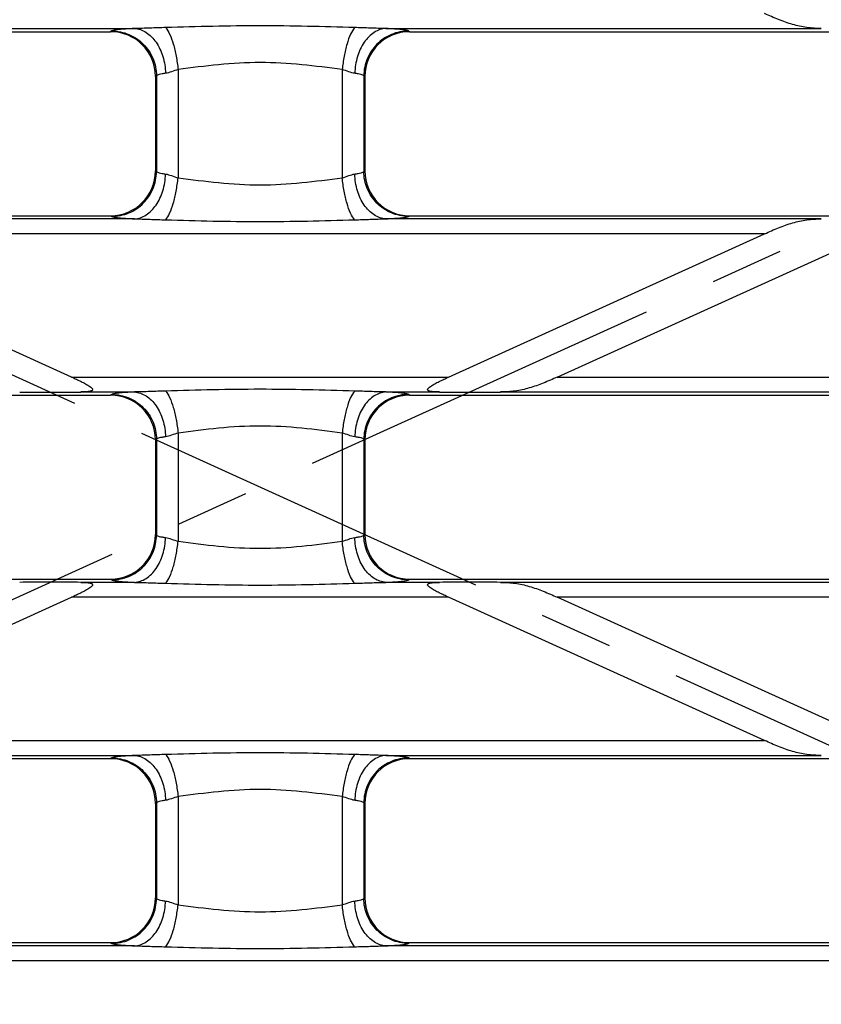
# Model space of a CAD drawing. Units: millimetres. Extents: x 0 to 1189, y 0 to 841.
# Drawn here: x 408 to 461, y 103 to 168 of the extents above; entities that cross this region are included whole.
import ezdxf

# ---------------------------------------------------------------- set-up
doc = ezdxf.new("R2010")
doc.units = ezdxf.units.MM
doc.header["$LTSCALE"] = 65.395
doc.linetypes.add('CENTER', pattern=[0.6, 0.375, -0.075, 0.075, -0.075])
doc.layers.get('0').update_dxf_attribs({"linetype": 'CONTINUOUS'})
doc.layers.add('AXIS', color=7, linetype='CONTINUOUS')
doc.layers.add('SURFACES', color=7, linetype='CONTINUOUS')

msp = doc.modelspace()

# ---------------------------------------------------------------- linework, layer by layer
at = {"color": 9, "linetype": 'Continuous'}
for p, q in [((386.43, 167.835), (415.545, 167.835)), ((432.359, 167.835), (461.474, 167.835)), ((415.545, 155.11), (386.43, 155.11)), ((461.474, 155.11), (432.359, 155.11)), ((457.682, 154.112), (390.221, 154.112)), ((411.348, 144.534), (436.556, 144.534)), ((443.821, 144.534), (511.282, 144.534)), ((411.962, 143.535), (415.545, 143.535)), ((432.359, 143.535), (435.942, 143.535)), ((440.03, 143.535), (469.145, 143.535)), ((415.545, 130.81), (411.962, 130.81)), ((435.942, 130.81), (432.359, 130.81)), ((469.145, 130.81), (440.03, 130.81)), ((436.556, 129.812), (411.348, 129.812)), ((511.282, 129.812), (443.821, 129.812)), ((390.221, 120.234), (457.682, 120.234)), ((386.43, 119.235), (415.545, 119.235)), ((432.359, 119.235), (461.474, 119.235)), ((490.156, 105.512), (143.348, 105.512))]:
    msp.add_line(p, q, dxfattribs=at)
at = {"color": 7, "linetype": 'Continuous'}
for p, q in [((411.348, 144.534), (390.221, 154.112)), ((436.556, 144.534), (457.682, 154.112)), ((443.821, 144.534), (464.948, 154.112)), ((390.221, 120.234), (411.348, 129.812)), ((457.682, 120.234), (436.556, 129.812)), ((464.948, 120.234), (443.821, 129.812))]:
    msp.add_line(p, q, dxfattribs=at)
for centre, major_axis, start_param, end_param in [((409.769, 143.602), (3.728, -0.004), -2.104143, -0.942015), ((438.134, 143.602), (3.728, 0.004), -2.199578, -1.03745), ((409.769, 130.743), (3.728, 0.004), 0.942015, 2.104143), ((438.134, 130.743), (3.728, -0.004), 1.03745, 2.199578)]:
    msp.add_ellipse(centre, major_axis=major_axis, ratio=0.02159, start_param=start_param, end_param=end_param, dxfattribs=at)
for points, knots in [([(461.474, 167.835), (461.149, 167.839), (460.501, 167.874), (459.541, 168.085), (458.607, 168.427), (457.991, 168.694), (457.682, 168.834)], [0, 0, 0, 0, 0.246376, 0.491241, 0.742665, 1, 1, 1, 1]), ([(457.682, 154.112), (457.991, 154.252), (458.607, 154.518), (459.541, 154.86), (460.501, 155.072), (461.149, 155.106), (461.474, 155.11)], [0, 0, 0, 0, 0.257334, 0.508759, 0.753625, 1, 1, 1, 1]), ([(411.348, 144.534), (411.453, 144.486), (411.663, 144.389), (411.974, 144.24), (412.227, 144.11), (412.422, 144), (412.558, 143.915), (412.661, 143.839), (412.725, 143.773), (412.757, 143.723), (412.755, 143.667), (412.715, 143.629), (412.66, 143.604), (412.571, 143.578), (412.446, 143.559), (412.29, 143.546), (412.127, 143.538), (412.017, 143.536), (411.962, 143.535)], [0, 0, 0, 0, 0.138637, 0.276658, 0.41297, 0.479737, 0.544545, 0.60511, 0.632043, 0.654848, 0.673638, 0.69375, 0.717979, 0.745292, 0.805047, 0.868399, 0.93363, 1, 1, 1, 1]), ([(435.942, 143.535), (435.886, 143.536), (435.776, 143.538), (435.614, 143.546), (435.457, 143.559), (435.333, 143.578), (435.243, 143.604), (435.189, 143.629), (435.148, 143.667), (435.147, 143.723), (435.178, 143.773), (435.242, 143.839), (435.345, 143.915), (435.481, 144), (435.676, 144.11), (435.93, 144.24), (436.24, 144.389), (436.45, 144.486), (436.556, 144.534)], [0, 0, 0, 0, 0.066371, 0.131605, 0.194958, 0.254716, 0.282034, 0.306267, 0.326376, 0.345162, 0.367961, 0.394892, 0.455452, 0.520258, 0.587025, 0.723338, 0.861361, 1, 1, 1, 1]), ([(443.821, 144.534), (443.512, 144.394), (442.897, 144.127), (441.963, 143.785), (441.003, 143.574), (440.354, 143.539), (440.03, 143.535)], [0, 0, 0, 0, 0.257334, 0.508759, 0.753626, 1, 1, 1, 1]), ([(411.962, 130.81), (412.017, 130.809), (412.127, 130.807), (412.29, 130.8), (412.446, 130.786), (412.571, 130.767), (412.66, 130.742), (412.715, 130.717), (412.755, 130.678), (412.757, 130.622), (412.725, 130.572), (412.661, 130.506), (412.558, 130.43), (412.422, 130.345), (412.227, 130.235), (411.974, 130.106), (411.663, 129.956), (411.453, 129.859), (411.348, 129.812)], [0, 0, 0, 0, 0.06637, 0.131603, 0.194956, 0.254711, 0.282027, 0.306256, 0.326367, 0.345159, 0.367962, 0.394892, 0.455456, 0.520263, 0.58703, 0.723342, 0.861363, 1, 1, 1, 1]), ([(436.556, 129.812), (436.45, 129.859), (436.24, 129.956), (435.93, 130.106), (435.676, 130.235), (435.481, 130.345), (435.345, 130.43), (435.242, 130.506), (435.178, 130.572), (435.147, 130.622), (435.148, 130.678), (435.189, 130.717), (435.243, 130.742), (435.333, 130.767), (435.457, 130.786), (435.614, 130.8), (435.776, 130.807), (435.886, 130.809), (435.942, 130.81)], [0, 0, 0, 0, 0.138643, 0.276669, 0.412986, 0.479754, 0.54456, 0.605119, 0.632049, 0.654847, 0.673631, 0.693738, 0.717966, 0.745281, 0.805039, 0.868393, 0.933627, 1, 1, 1, 1]), ([(440.03, 130.81), (440.354, 130.806), (441.003, 130.772), (441.963, 130.56), (442.897, 130.218), (443.512, 129.952), (443.821, 129.812)], [0, 0, 0, 0, 0.246375, 0.491241, 0.742665, 1, 1, 1, 1]), ([(461.474, 119.235), (461.149, 119.239), (460.501, 119.274), (459.541, 119.485), (458.607, 119.827), (457.991, 120.094), (457.682, 120.234)], [0, 0, 0, 0, 0.246376, 0.491241, 0.742665, 1, 1, 1, 1])]:
    msp.add_open_spline(points, degree=3, knots=knots, dxfattribs=at)
at = {"layer": 'AXIS', "color": 2, "linetype": 'CENTER'}
for p, q in [((94.385, 286.584), (563.838, 73.754)), ((592.718, 213.684), (377.534, 116.129))]:
    msp.add_line(p, q, dxfattribs=at)
at = {"layer": 'SURFACES', "color": 7, "linetype": 'Continuous'}
for p, q in [((380.349, 167.623), (413.954, 167.623)), ((433.949, 167.623), (467.554, 167.623)), ((416.952, 164.632), (416.952, 158.313)), ((430.952, 164.632), (430.952, 158.313)), ((380.349, 155.323), (413.954, 155.323)), ((433.949, 155.323), (467.554, 155.323)), ((380.349, 143.323), (413.954, 143.323)), ((433.949, 143.323), (467.554, 143.323)), ((416.952, 140.332), (416.952, 134.013)), ((430.952, 140.332), (430.952, 134.013)), ((380.349, 131.023), (413.954, 131.023)), ((433.949, 131.023), (467.554, 131.023)), ((380.349, 119.023), (413.954, 119.023)), ((433.949, 119.023), (467.554, 119.023)), ((416.952, 116.032), (416.952, 109.713)), ((430.952, 116.032), (430.952, 109.713)), ((380.349, 106.723), (413.954, 106.723)), ((433.949, 106.723), (467.554, 106.723))]:
    msp.add_line(p, q, dxfattribs=at)
at = {"layer": 'SURFACES', "color": 9, "linetype": 'Continuous'}
for p, q in [((414.032, 167.669), (413.954, 167.623)), ((433.949, 167.623), (433.872, 167.669)), ((417.02, 164.673), (416.952, 164.632)), ((417.02, 164.673), (417.02, 158.272)), ((418.462, 165.092), (418.462, 157.853)), ((429.441, 165.092), (429.441, 157.853)), ((430.883, 164.673), (430.883, 158.272)), ((430.952, 164.632), (430.883, 164.673)), ((416.952, 158.313), (417.02, 158.272)), ((430.883, 158.272), (430.952, 158.313)), ((413.954, 155.323), (414.032, 155.276)), ((433.872, 155.276), (433.949, 155.323)), ((414.032, 143.369), (413.954, 143.323)), ((433.949, 143.323), (433.872, 143.369)), ((417.02, 140.373), (416.952, 140.332)), ((417.02, 140.373), (417.02, 133.972)), ((418.462, 140.792), (418.462, 133.553)), ((429.441, 140.792), (429.441, 133.553)), ((430.883, 140.373), (430.883, 133.972)), ((430.952, 140.332), (430.883, 140.373)), ((416.952, 134.013), (417.02, 133.972)), ((430.883, 133.972), (430.952, 134.013)), ((413.954, 131.023), (414.032, 130.976)), ((433.872, 130.976), (433.949, 131.023)), ((414.032, 119.069), (413.954, 119.023)), ((433.949, 119.023), (433.872, 119.069)), ((417.02, 116.073), (416.952, 116.032)), ((417.02, 116.073), (417.02, 109.672)), ((418.462, 116.492), (418.462, 109.253)), ((429.441, 116.492), (429.441, 109.253)), ((430.883, 116.073), (430.883, 109.672)), ((430.952, 116.032), (430.883, 116.073)), ((416.952, 109.713), (417.02, 109.672)), ((430.883, 109.672), (430.952, 109.713)), ((413.954, 106.723), (414.032, 106.676)), ((433.872, 106.676), (433.949, 106.723)), ((415.545, 106.51), (378.759, 106.51)), ((469.145, 106.51), (432.359, 106.51))]:
    msp.add_line(p, q, dxfattribs=at)
at = {"layer": 'SURFACES', "color": 7, "linetype": 'Continuous'}
for centre, major_axis, start_param, end_param in [((413.94, 164.618), (-2.587, -1.55), 2.604169, 4.170404), ((433.963, 164.618), (-2.587, 1.55), -1.028812, 0.537423), ((413.94, 158.327), (2.587, -1.55), -1.028812, 0.537423), ((433.963, 158.327), (2.587, 1.55), 2.604169, 4.170404), ((413.94, 140.318), (-2.587, -1.55), 2.604169, 4.170404), ((433.963, 140.318), (-2.587, 1.55), -1.028812, 0.537423), ((413.94, 134.027), (2.587, -1.55), -1.028812, 0.537423), ((433.963, 134.027), (2.587, 1.55), 2.604169, 4.170404), ((413.94, 116.018), (-2.587, -1.55), 2.604169, 4.170404), ((433.963, 116.018), (-2.587, 1.55), -1.028812, 0.537423), ((413.94, 109.727), (2.587, -1.55), -1.028812, 0.537423), ((433.963, 109.727), (2.587, 1.55), 2.604169, 4.170404)]:
    msp.add_ellipse(centre, major_axis=major_axis, ratio=0.99484, start_param=start_param, end_param=end_param, dxfattribs=at)
at = {"layer": 'SURFACES', "color": 9, "linetype": 'Continuous'}
for points, knots in [([(417.637, 167.898), (417.287, 167.889), (416.589, 167.864), (415.892, 167.839), (415.545, 167.835)], [0, 0, 0, 0, 0.502917, 1, 1, 1, 1]), ([(430.266, 167.898), (429.215, 167.927), (427.11, 167.988), (423.952, 168.029), (420.793, 167.988), (418.689, 167.927), (417.637, 167.898)], [0, 0, 0, 0, 0.249846, 0.5, 0.750154, 1, 1, 1, 1]), ([(417.637, 167.898), (417.749, 167.77), (417.943, 167.41), (418.168, 166.766), (418.351, 165.97), (418.432, 165.393), (418.462, 165.092)], [0, 0, 0, 0, 0.172582, 0.409036, 0.692644, 1, 1, 1, 1]), ([(430.266, 167.898), (430.155, 167.77), (429.96, 167.41), (429.736, 166.766), (429.553, 165.97), (429.471, 165.393), (429.441, 165.092)], [0, 0, 0, 0, 0.172582, 0.409036, 0.692644, 1, 1, 1, 1]), ([(432.359, 167.835), (432.012, 167.839), (431.314, 167.864), (430.617, 167.889), (430.266, 167.898)], [0, 0, 0, 0, 0.497083, 1, 1, 1, 1]), ([(415.545, 167.835), (415.349, 167.825), (415.001, 167.805), (414.594, 167.771), (414.338, 167.74), (414.201, 167.719), (414.103, 167.697), (414.05, 167.68), (414.032, 167.669)], [0, 0, 0, 0, 0.38523, 0.685659, 0.801096, 0.892189, 0.958449, 1, 1, 1, 1]), ([(414.032, 167.669), (414.419, 167.667), (415.204, 167.508), (416.195, 166.841), (416.86, 165.848), (417.018, 165.062), (417.02, 164.673)], [0, 0, 0, 0, 0.249566, 0.499603, 0.749872, 1, 1, 1, 1]), ([(415.545, 167.835), (415.679, 167.828), (415.954, 167.774), (416.486, 167.513), (417.062, 166.913), (417.5, 165.951), (417.615, 165.217), (417.625, 164.839)], [0, 0, 0, 0, 0.101998, 0.209014, 0.445162, 0.713223, 1, 1, 1, 1]), ([(432.359, 167.835), (432.224, 167.828), (431.95, 167.774), (431.417, 167.513), (430.842, 166.913), (430.403, 165.951), (430.288, 165.217), (430.278, 164.839)], [0, 0, 0, 0, 0.101998, 0.209014, 0.445162, 0.713223, 1, 1, 1, 1]), ([(433.872, 167.669), (433.484, 167.667), (432.7, 167.508), (431.709, 166.841), (431.043, 165.848), (430.885, 165.062), (430.883, 164.673)], [0, 0, 0, 0, 0.249566, 0.499603, 0.749872, 1, 1, 1, 1]), ([(433.872, 167.669), (433.854, 167.68), (433.801, 167.697), (433.702, 167.719), (433.565, 167.74), (433.309, 167.771), (432.903, 167.805), (432.555, 167.825), (432.359, 167.835)], [0, 0, 0, 0, 0.041552, 0.107813, 0.198906, 0.314344, 0.614773, 1, 1, 1, 1]), ([(429.441, 165.092), (428.538, 165.204), (426.717, 165.45), (423.952, 165.617), (421.186, 165.45), (419.365, 165.204), (418.462, 165.092)], [0, 0, 0, 0, 0.247632, 0.499999, 0.752367, 1, 1, 1, 1]), ([(417.625, 164.839), (417.547, 164.829), (417.407, 164.809), (417.224, 164.771), (417.1, 164.73), (417.035, 164.695), (417.02, 164.673)], [0, 0, 0, 0, 0.374417, 0.669037, 0.877195, 1, 1, 1, 1]), ([(418.462, 165.092), (418.312, 165.051), (418.038, 164.954), (417.76, 164.856), (417.625, 164.839)], [0, 0, 0, 0, 0.534251, 1, 1, 1, 1]), ([(430.278, 164.839), (430.143, 164.856), (429.865, 164.954), (429.591, 165.051), (429.441, 165.092)], [0, 0, 0, 0, 0.465754, 1, 1, 1, 1]), ([(430.883, 164.673), (430.869, 164.695), (430.804, 164.73), (430.679, 164.771), (430.497, 164.809), (430.357, 164.829), (430.278, 164.839)], [0, 0, 0, 0, 0.122806, 0.330965, 0.625585, 1, 1, 1, 1]), ([(414.032, 155.276), (414.419, 155.278), (415.204, 155.437), (416.195, 156.105), (416.86, 157.098), (417.018, 157.883), (417.02, 158.272)], [0, 0, 0, 0, 0.249566, 0.499603, 0.749872, 1, 1, 1, 1]), ([(415.545, 155.11), (415.679, 155.118), (415.954, 155.172), (416.486, 155.432), (417.062, 156.032), (417.5, 156.994), (417.615, 157.728), (417.625, 158.106)], [0, 0, 0, 0, 0.101998, 0.209014, 0.445162, 0.713223, 1, 1, 1, 1]), ([(417.02, 158.272), (417.035, 158.25), (417.1, 158.215), (417.224, 158.175), (417.407, 158.136), (417.547, 158.116), (417.625, 158.106)], [0, 0, 0, 0, 0.122805, 0.330963, 0.625583, 1, 1, 1, 1]), ([(417.625, 158.106), (417.76, 158.089), (418.038, 157.992), (418.312, 157.894), (418.462, 157.853)], [0, 0, 0, 0, 0.465749, 1, 1, 1, 1]), ([(429.441, 157.853), (429.591, 157.894), (429.865, 157.992), (430.143, 158.089), (430.278, 158.106)], [0, 0, 0, 0, 0.534246, 1, 1, 1, 1]), ([(430.278, 158.106), (430.357, 158.116), (430.497, 158.136), (430.679, 158.175), (430.804, 158.215), (430.869, 158.25), (430.883, 158.272)], [0, 0, 0, 0, 0.374415, 0.669035, 0.877194, 1, 1, 1, 1]), ([(432.359, 155.11), (432.224, 155.118), (431.95, 155.172), (431.417, 155.432), (430.842, 156.032), (430.403, 156.994), (430.288, 157.728), (430.278, 158.106)], [0, 0, 0, 0, 0.101998, 0.209014, 0.445162, 0.713223, 1, 1, 1, 1]), ([(433.872, 155.276), (433.484, 155.278), (432.7, 155.437), (431.709, 156.105), (431.043, 157.098), (430.885, 157.883), (430.883, 158.272)], [0, 0, 0, 0, 0.249566, 0.499603, 0.749872, 1, 1, 1, 1]), ([(417.637, 155.047), (417.749, 155.176), (417.943, 155.536), (418.168, 156.179), (418.351, 156.975), (418.432, 157.552), (418.462, 157.853)], [0, 0, 0, 0, 0.172582, 0.409036, 0.692644, 1, 1, 1, 1]), ([(418.462, 157.853), (419.365, 157.741), (421.186, 157.495), (423.952, 157.328), (426.717, 157.495), (428.538, 157.741), (429.441, 157.853)], [0, 0, 0, 0, 0.247633, 0.500001, 0.752368, 1, 1, 1, 1]), ([(430.266, 155.047), (430.155, 155.176), (429.96, 155.536), (429.736, 156.179), (429.553, 156.975), (429.471, 157.552), (429.441, 157.853)], [0, 0, 0, 0, 0.172582, 0.409036, 0.692644, 1, 1, 1, 1]), ([(414.032, 155.276), (414.05, 155.265), (414.103, 155.248), (414.201, 155.226), (414.338, 155.205), (414.594, 155.174), (415.001, 155.141), (415.349, 155.12), (415.545, 155.11)], [0, 0, 0, 0, 0.041551, 0.107811, 0.198904, 0.314341, 0.61477, 1, 1, 1, 1]), ([(415.545, 155.11), (415.892, 155.106), (416.589, 155.081), (417.287, 155.056), (417.637, 155.047)], [0, 0, 0, 0, 0.497083, 1, 1, 1, 1]), ([(417.637, 155.047), (418.689, 155.019), (420.793, 154.957), (423.952, 154.916), (427.11, 154.957), (429.215, 155.019), (430.266, 155.047)], [0, 0, 0, 0, 0.249846, 0.5, 0.750154, 1, 1, 1, 1]), ([(430.266, 155.047), (430.617, 155.056), (431.314, 155.081), (432.012, 155.106), (432.359, 155.11)], [0, 0, 0, 0, 0.502917, 1, 1, 1, 1]), ([(432.359, 155.11), (432.555, 155.12), (432.903, 155.141), (433.309, 155.174), (433.565, 155.205), (433.702, 155.226), (433.801, 155.248), (433.854, 155.265), (433.872, 155.276)], [0, 0, 0, 0, 0.385227, 0.685656, 0.801094, 0.892187, 0.958448, 1, 1, 1, 1]), ([(415.545, 143.535), (415.349, 143.525), (415.001, 143.505), (414.594, 143.471), (414.338, 143.44), (414.201, 143.419), (414.103, 143.397), (414.05, 143.38), (414.032, 143.369)], [0, 0, 0, 0, 0.38523, 0.685659, 0.801096, 0.892189, 0.958449, 1, 1, 1, 1]), ([(417.637, 143.598), (417.287, 143.589), (416.589, 143.564), (415.892, 143.539), (415.545, 143.535)], [0, 0, 0, 0, 0.502917, 1, 1, 1, 1]), ([(415.545, 143.535), (415.679, 143.528), (415.954, 143.474), (416.486, 143.213), (417.062, 142.613), (417.5, 141.651), (417.615, 140.917), (417.625, 140.539)], [0, 0, 0, 0, 0.101998, 0.209014, 0.445162, 0.713223, 1, 1, 1, 1]), ([(430.266, 143.598), (429.215, 143.627), (427.11, 143.688), (423.952, 143.729), (420.793, 143.688), (418.689, 143.627), (417.637, 143.598)], [0, 0, 0, 0, 0.249846, 0.5, 0.750154, 1, 1, 1, 1]), ([(417.637, 143.598), (417.749, 143.47), (417.943, 143.11), (418.168, 142.466), (418.351, 141.67), (418.432, 141.093), (418.462, 140.792)], [0, 0, 0, 0, 0.172582, 0.409036, 0.692644, 1, 1, 1, 1]), ([(430.266, 143.598), (430.155, 143.47), (429.96, 143.11), (429.736, 142.466), (429.553, 141.67), (429.471, 141.093), (429.441, 140.792)], [0, 0, 0, 0, 0.172582, 0.409036, 0.692644, 1, 1, 1, 1]), ([(432.359, 143.535), (432.012, 143.539), (431.314, 143.564), (430.617, 143.589), (430.266, 143.598)], [0, 0, 0, 0, 0.497083, 1, 1, 1, 1]), ([(432.359, 143.535), (432.224, 143.528), (431.95, 143.474), (431.417, 143.213), (430.842, 142.613), (430.403, 141.651), (430.288, 140.917), (430.278, 140.539)], [0, 0, 0, 0, 0.101998, 0.209014, 0.445162, 0.713223, 1, 1, 1, 1]), ([(433.872, 143.369), (433.854, 143.38), (433.801, 143.397), (433.702, 143.419), (433.565, 143.44), (433.309, 143.471), (432.903, 143.505), (432.555, 143.525), (432.359, 143.535)], [0, 0, 0, 0, 0.041552, 0.107813, 0.198906, 0.314344, 0.614773, 1, 1, 1, 1]), ([(414.032, 143.369), (414.419, 143.367), (415.204, 143.208), (416.195, 142.541), (416.86, 141.548), (417.018, 140.762), (417.02, 140.373)], [0, 0, 0, 0, 0.249566, 0.499603, 0.749872, 1, 1, 1, 1]), ([(433.872, 143.369), (433.484, 143.367), (432.7, 143.208), (431.709, 142.541), (431.043, 141.548), (430.885, 140.762), (430.883, 140.373)], [0, 0, 0, 0, 0.249566, 0.499603, 0.749872, 1, 1, 1, 1]), ([(429.441, 140.792), (428.538, 140.904), (426.717, 141.15), (423.952, 141.317), (421.186, 141.15), (419.365, 140.904), (418.462, 140.792)], [0, 0, 0, 0, 0.247632, 0.499999, 0.752367, 1, 1, 1, 1]), ([(417.625, 140.539), (417.547, 140.529), (417.407, 140.509), (417.224, 140.471), (417.1, 140.43), (417.035, 140.395), (417.02, 140.373)], [0, 0, 0, 0, 0.374417, 0.669037, 0.877195, 1, 1, 1, 1]), ([(418.462, 140.792), (418.312, 140.751), (418.038, 140.654), (417.76, 140.556), (417.625, 140.539)], [0, 0, 0, 0, 0.534251, 1, 1, 1, 1]), ([(430.278, 140.539), (430.143, 140.556), (429.865, 140.654), (429.591, 140.751), (429.441, 140.792)], [0, 0, 0, 0, 0.465754, 1, 1, 1, 1]), ([(430.883, 140.373), (430.869, 140.395), (430.804, 140.43), (430.679, 140.471), (430.497, 140.509), (430.357, 140.529), (430.278, 140.539)], [0, 0, 0, 0, 0.122806, 0.330965, 0.625585, 1, 1, 1, 1]), ([(414.032, 130.976), (414.419, 130.978), (415.204, 131.137), (416.195, 131.805), (416.86, 132.798), (417.018, 133.583), (417.02, 133.972)], [0, 0, 0, 0, 0.249566, 0.499603, 0.749872, 1, 1, 1, 1]), ([(415.545, 130.81), (415.679, 130.818), (415.954, 130.872), (416.486, 131.132), (417.062, 131.732), (417.5, 132.694), (417.615, 133.428), (417.625, 133.806)], [0, 0, 0, 0, 0.101998, 0.209014, 0.445162, 0.713223, 1, 1, 1, 1]), ([(417.02, 133.972), (417.035, 133.95), (417.1, 133.915), (417.224, 133.875), (417.407, 133.836), (417.547, 133.816), (417.625, 133.806)], [0, 0, 0, 0, 0.122805, 0.330963, 0.625583, 1, 1, 1, 1]), ([(417.625, 133.806), (417.76, 133.789), (418.038, 133.692), (418.312, 133.594), (418.462, 133.553)], [0, 0, 0, 0, 0.465749, 1, 1, 1, 1]), ([(429.441, 133.553), (429.591, 133.594), (429.865, 133.692), (430.143, 133.789), (430.278, 133.806)], [0, 0, 0, 0, 0.534246, 1, 1, 1, 1]), ([(430.278, 133.806), (430.357, 133.816), (430.497, 133.836), (430.679, 133.875), (430.804, 133.915), (430.869, 133.95), (430.883, 133.972)], [0, 0, 0, 0, 0.374415, 0.669035, 0.877194, 1, 1, 1, 1]), ([(432.359, 130.81), (432.224, 130.818), (431.95, 130.872), (431.417, 131.132), (430.842, 131.732), (430.403, 132.694), (430.288, 133.428), (430.278, 133.806)], [0, 0, 0, 0, 0.101998, 0.209014, 0.445162, 0.713223, 1, 1, 1, 1]), ([(433.872, 130.976), (433.484, 130.978), (432.7, 131.137), (431.709, 131.805), (431.043, 132.798), (430.885, 133.583), (430.883, 133.972)], [0, 0, 0, 0, 0.249566, 0.499603, 0.749872, 1, 1, 1, 1]), ([(417.637, 130.747), (417.749, 130.876), (417.943, 131.236), (418.168, 131.879), (418.351, 132.675), (418.432, 133.252), (418.462, 133.553)], [0, 0, 0, 0, 0.172582, 0.409036, 0.692644, 1, 1, 1, 1]), ([(418.462, 133.553), (419.365, 133.441), (421.186, 133.195), (423.952, 133.028), (426.717, 133.195), (428.538, 133.441), (429.441, 133.553)], [0, 0, 0, 0, 0.247633, 0.500001, 0.752368, 1, 1, 1, 1]), ([(430.266, 130.747), (430.155, 130.876), (429.96, 131.236), (429.736, 131.879), (429.553, 132.675), (429.471, 133.252), (429.441, 133.553)], [0, 0, 0, 0, 0.172582, 0.409036, 0.692644, 1, 1, 1, 1]), ([(414.032, 130.976), (414.05, 130.965), (414.103, 130.948), (414.201, 130.926), (414.338, 130.905), (414.594, 130.874), (415.001, 130.841), (415.349, 130.82), (415.545, 130.81)], [0, 0, 0, 0, 0.041551, 0.107811, 0.198904, 0.314341, 0.61477, 1, 1, 1, 1]), ([(415.545, 130.81), (415.892, 130.806), (416.589, 130.781), (417.287, 130.756), (417.637, 130.747)], [0, 0, 0, 0, 0.497083, 1, 1, 1, 1]), ([(417.637, 130.747), (418.689, 130.719), (420.793, 130.657), (423.952, 130.616), (427.11, 130.657), (429.215, 130.719), (430.266, 130.747)], [0, 0, 0, 0, 0.249846, 0.5, 0.750154, 1, 1, 1, 1]), ([(430.266, 130.747), (430.617, 130.756), (431.314, 130.781), (432.012, 130.806), (432.359, 130.81)], [0, 0, 0, 0, 0.502917, 1, 1, 1, 1]), ([(432.359, 130.81), (432.555, 130.82), (432.903, 130.841), (433.309, 130.874), (433.565, 130.905), (433.702, 130.926), (433.801, 130.948), (433.854, 130.965), (433.872, 130.976)], [0, 0, 0, 0, 0.385227, 0.685656, 0.801094, 0.892187, 0.958448, 1, 1, 1, 1]), ([(415.545, 119.235), (415.349, 119.225), (415.001, 119.205), (414.594, 119.171), (414.338, 119.14), (414.201, 119.119), (414.103, 119.097), (414.05, 119.08), (414.032, 119.069)], [0, 0, 0, 0, 0.38523, 0.685659, 0.801096, 0.892189, 0.958449, 1, 1, 1, 1]), ([(417.637, 119.298), (417.287, 119.289), (416.589, 119.264), (415.892, 119.239), (415.545, 119.235)], [0, 0, 0, 0, 0.502917, 1, 1, 1, 1]), ([(415.545, 119.235), (415.679, 119.228), (415.954, 119.174), (416.486, 118.913), (417.062, 118.313), (417.5, 117.351), (417.615, 116.617), (417.625, 116.239)], [0, 0, 0, 0, 0.101998, 0.209014, 0.445162, 0.713223, 1, 1, 1, 1]), ([(430.266, 119.298), (429.215, 119.327), (427.11, 119.388), (423.952, 119.429), (420.793, 119.388), (418.689, 119.327), (417.637, 119.298)], [0, 0, 0, 0, 0.249846, 0.5, 0.750154, 1, 1, 1, 1]), ([(417.637, 119.298), (417.749, 119.17), (417.943, 118.81), (418.168, 118.166), (418.351, 117.37), (418.432, 116.793), (418.462, 116.492)], [0, 0, 0, 0, 0.172582, 0.409036, 0.692644, 1, 1, 1, 1]), ([(430.266, 119.298), (430.155, 119.17), (429.96, 118.81), (429.736, 118.166), (429.553, 117.37), (429.471, 116.793), (429.441, 116.492)], [0, 0, 0, 0, 0.172582, 0.409036, 0.692644, 1, 1, 1, 1]), ([(432.359, 119.235), (432.012, 119.239), (431.314, 119.264), (430.617, 119.289), (430.266, 119.298)], [0, 0, 0, 0, 0.497083, 1, 1, 1, 1]), ([(432.359, 119.235), (432.224, 119.228), (431.95, 119.174), (431.417, 118.913), (430.842, 118.313), (430.403, 117.351), (430.288, 116.617), (430.278, 116.239)], [0, 0, 0, 0, 0.101998, 0.209014, 0.445162, 0.713223, 1, 1, 1, 1]), ([(433.872, 119.069), (433.854, 119.08), (433.801, 119.097), (433.702, 119.119), (433.565, 119.14), (433.309, 119.171), (432.903, 119.205), (432.555, 119.225), (432.359, 119.235)], [0, 0, 0, 0, 0.041552, 0.107813, 0.198906, 0.314344, 0.614773, 1, 1, 1, 1]), ([(414.032, 119.069), (414.419, 119.067), (415.204, 118.908), (416.195, 118.241), (416.86, 117.248), (417.018, 116.462), (417.02, 116.073)], [0, 0, 0, 0, 0.249566, 0.499603, 0.749872, 1, 1, 1, 1]), ([(433.872, 119.069), (433.484, 119.067), (432.7, 118.908), (431.709, 118.241), (431.043, 117.248), (430.885, 116.462), (430.883, 116.073)], [0, 0, 0, 0, 0.249566, 0.499603, 0.749872, 1, 1, 1, 1]), ([(429.441, 116.492), (428.538, 116.604), (426.717, 116.85), (423.952, 117.017), (421.186, 116.85), (419.365, 116.604), (418.462, 116.492)], [0, 0, 0, 0, 0.247632, 0.499999, 0.752367, 1, 1, 1, 1]), ([(417.625, 116.239), (417.547, 116.229), (417.407, 116.209), (417.224, 116.171), (417.1, 116.13), (417.035, 116.095), (417.02, 116.073)], [0, 0, 0, 0, 0.374417, 0.669037, 0.877195, 1, 1, 1, 1]), ([(418.462, 116.492), (418.312, 116.451), (418.038, 116.354), (417.76, 116.256), (417.625, 116.239)], [0, 0, 0, 0, 0.534251, 1, 1, 1, 1]), ([(430.278, 116.239), (430.143, 116.256), (429.865, 116.354), (429.591, 116.451), (429.441, 116.492)], [0, 0, 0, 0, 0.465754, 1, 1, 1, 1]), ([(430.883, 116.073), (430.869, 116.095), (430.804, 116.13), (430.679, 116.171), (430.497, 116.209), (430.357, 116.229), (430.278, 116.239)], [0, 0, 0, 0, 0.122806, 0.330965, 0.625585, 1, 1, 1, 1]), ([(414.032, 106.676), (414.419, 106.678), (415.204, 106.837), (416.195, 107.505), (416.86, 108.498), (417.018, 109.283), (417.02, 109.672)], [0, 0, 0, 0, 0.249566, 0.499603, 0.749872, 1, 1, 1, 1]), ([(415.545, 106.51), (415.679, 106.518), (415.954, 106.572), (416.486, 106.832), (417.062, 107.432), (417.5, 108.394), (417.615, 109.128), (417.625, 109.506)], [0, 0, 0, 0, 0.101998, 0.209014, 0.445162, 0.713223, 1, 1, 1, 1]), ([(417.02, 109.672), (417.035, 109.65), (417.1, 109.615), (417.224, 109.575), (417.407, 109.536), (417.547, 109.516), (417.625, 109.506)], [0, 0, 0, 0, 0.122805, 0.330963, 0.625583, 1, 1, 1, 1]), ([(417.625, 109.506), (417.76, 109.489), (418.038, 109.392), (418.312, 109.294), (418.462, 109.253)], [0, 0, 0, 0, 0.465749, 1, 1, 1, 1]), ([(429.441, 109.253), (429.591, 109.294), (429.865, 109.392), (430.143, 109.489), (430.278, 109.506)], [0, 0, 0, 0, 0.534246, 1, 1, 1, 1]), ([(430.278, 109.506), (430.357, 109.516), (430.497, 109.536), (430.679, 109.575), (430.804, 109.615), (430.869, 109.65), (430.883, 109.672)], [0, 0, 0, 0, 0.374415, 0.669035, 0.877194, 1, 1, 1, 1]), ([(432.359, 106.51), (432.224, 106.518), (431.95, 106.572), (431.417, 106.832), (430.842, 107.432), (430.403, 108.394), (430.288, 109.128), (430.278, 109.506)], [0, 0, 0, 0, 0.101998, 0.209014, 0.445162, 0.713223, 1, 1, 1, 1]), ([(433.872, 106.676), (433.484, 106.678), (432.7, 106.837), (431.709, 107.505), (431.043, 108.498), (430.885, 109.283), (430.883, 109.672)], [0, 0, 0, 0, 0.249566, 0.499603, 0.749872, 1, 1, 1, 1]), ([(417.637, 106.447), (417.749, 106.576), (417.943, 106.936), (418.168, 107.579), (418.351, 108.375), (418.432, 108.952), (418.462, 109.253)], [0, 0, 0, 0, 0.172582, 0.409036, 0.692644, 1, 1, 1, 1]), ([(418.462, 109.253), (419.365, 109.141), (421.186, 108.895), (423.952, 108.728), (426.717, 108.895), (428.538, 109.141), (429.441, 109.253)], [0, 0, 0, 0, 0.247633, 0.500001, 0.752368, 1, 1, 1, 1]), ([(430.266, 106.447), (430.155, 106.576), (429.96, 106.936), (429.736, 107.579), (429.553, 108.375), (429.471, 108.952), (429.441, 109.253)], [0, 0, 0, 0, 0.172582, 0.409036, 0.692644, 1, 1, 1, 1]), ([(414.032, 106.676), (414.05, 106.665), (414.103, 106.648), (414.201, 106.626), (414.338, 106.605), (414.594, 106.574), (415.001, 106.541), (415.349, 106.52), (415.545, 106.51)], [0, 0, 0, 0, 0.041551, 0.107811, 0.198904, 0.314341, 0.61477, 1, 1, 1, 1]), ([(432.359, 106.51), (432.555, 106.52), (432.903, 106.541), (433.309, 106.574), (433.565, 106.605), (433.702, 106.626), (433.801, 106.648), (433.854, 106.665), (433.872, 106.676)], [0, 0, 0, 0, 0.385227, 0.685656, 0.801094, 0.892187, 0.958448, 1, 1, 1, 1]), ([(415.545, 106.51), (415.892, 106.506), (416.589, 106.481), (417.287, 106.456), (417.637, 106.447)], [0, 0, 0, 0, 0.497083, 1, 1, 1, 1]), ([(417.637, 106.447), (418.689, 106.419), (420.793, 106.357), (423.952, 106.316), (427.11, 106.357), (429.215, 106.419), (430.266, 106.447)], [0, 0, 0, 0, 0.249846, 0.5, 0.750154, 1, 1, 1, 1]), ([(430.266, 106.447), (430.617, 106.456), (431.314, 106.481), (432.012, 106.506), (432.359, 106.51)], [0, 0, 0, 0, 0.502917, 1, 1, 1, 1])]:
    msp.add_open_spline(points, degree=3, knots=knots, dxfattribs=at)

doc.saveas('drawing.dxf')
